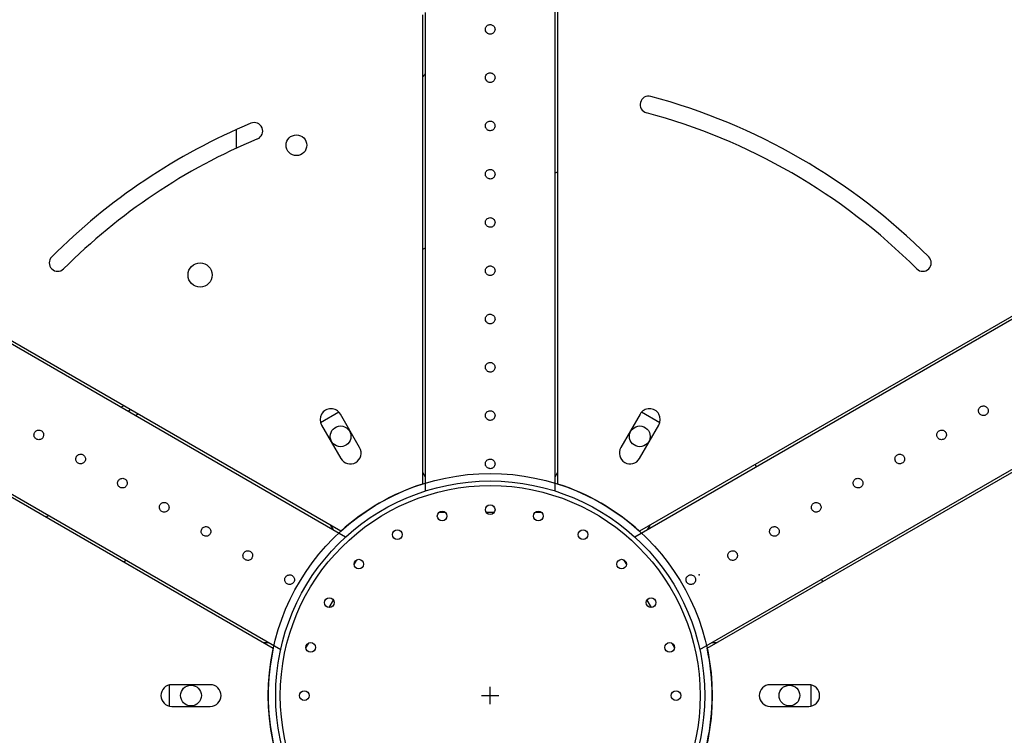
# Model space of a CAD drawing. Units: millimetres. Extents: x 1151 to 5624, y 442 to 3592.
# Drawn here: x 4125 to 4330, y 2220 to 2368 of the extents above; entities that cross this region are included whole.
import ezdxf

# ---------------------------------------------------------------- set-up
doc = ezdxf.new("R2010")
doc.units = ezdxf.units.MM
doc.layers.add('WY', color=1, linetype='Continuous')
doc.styles.get("Standard").update_dxf_attribs({"font": 'arial.ttf'})
doc.dimstyles.new('1-1', dxfattribs={"dimtxt": 15, "dimasz": 18, "dimexe": 10, "dimexo": 10, "dimgap": 5, "dimtad": 1, "dimdec": 1, "dimdsep": 46, "dimtxsty": 'Standard', "dimcen": 0.9, "dimadec": 0, "dimazin": 0, "dimtfac": 1, "dimtdec": 1, "dimtofl": 0, "dimtmove": 0, "dimatfit": 3, "dimfxl": 0, "dimtolj": 1, "dimtzin": 0, "dimarcsym": 0})

# ---------------------------------------------------------------- blocks, each defined once
blk = doc.blocks.new('*D10')
at = {"layer": 'DEFPOINTS', "color": 0, "transparency": 16777216}
for p in [(3932.48, 2292.42), (4513.48, 2164.14)]:
    blk.add_point(p, dxfattribs=at)
at = {"layer": 'WY', "color": 0, "lineweight": -2, "transparency": 16777216}
for p, q in [((3801, 2321.45), (3897.32, 2300.19)), ((4222.98, 2226.48), (4222.98, 2230.08)), ((4221.18, 2228.28), (4224.78, 2228.28))]:
    blk.add_line(p, q, dxfattribs=at)
at = {"layer": 'WY', "color": 0, "transparency": 16777216}
blk.add_solid([(3898.62, 2306.04), (3896.03, 2294.33), (3932.48, 2292.42)], dxfattribs=at)
at = {"layer": 'WY', "color": 0, "transparency": 16777216, "insert": (3836.99, 2339.17), "char_height": 30, "attachment_point": 5, "rotation": 347.5489}
blk.add_mtext('\\A1;D1 ', dxfattribs=at)
blk = doc.blocks.new('*D7')
at = {"layer": 'DEFPOINTS', "color": 0, "transparency": 16777216}
for p in [(4222.98, 2477.78), (4643.36, 2477.78), (4222.98, 1978.78)]:
    blk.add_point(p, dxfattribs=at)
at = {"layer": 'WY', "color": 0, "lineweight": -2, "transparency": 16777216}
for p, q in [((4242.98, 2477.78), (4663.36, 2477.78)), ((4643.36, 2014.78), (4643.36, 2441.78)), ((4242.98, 1978.78), (4663.36, 1978.78))]:
    blk.add_line(p, q, dxfattribs=at)
at = {"layer": 'WY', "color": 0, "transparency": 16777216}
for points in [[(4637.36, 2441.78), (4649.36, 2441.78), (4643.36, 2477.78)], [(4637.36, 2014.78), (4649.36, 2014.78), (4643.36, 1978.78)]]:
    blk.add_solid(points, dxfattribs=at)
at = {"layer": 'WY', "color": 0, "transparency": 16777216, "insert": (4618.29, 2228.28), "char_height": 30, "attachment_point": 5, "rotation": 90}
blk.add_mtext('\\A1;L1 ', dxfattribs=at)
blk = doc.blocks.new('*D8')
at = {"layer": 'DEFPOINTS', "color": 0, "transparency": 16777216}
for p in [(4244.98, 2536.78), (4244.98, 1919.78), (4710.56, 1919.78)]:
    blk.add_point(p, dxfattribs=at)
at = {"layer": 'WY', "color": 0, "lineweight": -2, "transparency": 16777216}
for p, q in [((4264.98, 2536.78), (4730.56, 2536.78)), ((4710.56, 2500.78), (4710.56, 1955.78)), ((4264.98, 1919.78), (4730.56, 1919.78))]:
    blk.add_line(p, q, dxfattribs=at)
at = {"layer": 'WY', "color": 0, "transparency": 16777216}
for points in [[(4704.56, 2500.78), (4716.56, 2500.78), (4710.56, 2536.78)], [(4704.56, 1955.78), (4716.56, 1955.78), (4710.56, 1919.78)]]:
    blk.add_solid(points, dxfattribs=at)
at = {"layer": 'WY', "color": 0, "transparency": 16777216, "insert": (4685.56, 2228.28), "char_height": 30, "attachment_point": 5, "rotation": 90}
blk.add_mtext('\\A1;D ', dxfattribs=at)

msp = doc.modelspace()

# ---------------------------------------------------------------- linework, layer by layer
at = {"color": 7, "linetype": 'Continuous', "lineweight": 25}
for p, q in [((4236.43, 2270.65), (4236.43, 2472.28)), ((4236.98, 2272.1), (4236.98, 2393.44)), ((4208.98, 2369.28), (4208.98, 2272.1)), ((4209.53, 2369.78), (4209.53, 2270.65)), ((4193.02, 2261.11), (4018.4, 2361.93)), ((4427.57, 2361.93), (4252.95, 2261.11)), ((4170.33, 2345.5), (4170.33, 2341.78)), ((4170.33, 2341.78), (4170.33, 2341.65)), ((4004.95, 2338.63), (4179.57, 2237.82)), ((4266.4, 2237.82), (4441.02, 2338.63)), ((4236.98, 2336.75), (4236.43, 2336.5)), ((4192.03, 2262.31), (4086.95, 2322.98)), ((4359.01, 2322.98), (4253.93, 2262.31)), ((4209.53, 2320.97), (4208.98, 2320.66)), ((4072.95, 2298.74), (4178.03, 2238.07)), ((4267.93, 2238.07), (4373.01, 2298.74)), ((4146.43, 2288.01), (4146.98, 2288.33)), ((4191.63, 2286.97), (4187.83, 2284.77)), ((4195.93, 2279.64), (4191.93, 2286.56)), ((4254.03, 2286.56), (4250.03, 2279.64)), ((4258.13, 2284.77), (4254.33, 2286.97)), ((4188.03, 2284.31), (4192.03, 2277.39)), ((4253.93, 2277.39), (4257.93, 2284.31)), ((4278.17, 2275.68), (4277.9, 2276.15)), ((4208.98, 2274.53), (4209.53, 2273.58)), ((4236.43, 2273.58), (4236.98, 2274.53)), ((4131.53, 2265.55), (4130.98, 2265.23)), ((4212.43, 2266.28), (4213.6, 2266.28)), ((4222.11, 2266.28), (4223.85, 2266.28)), ((4232.36, 2266.28), (4233.53, 2266.28)), ((4190.48, 2262.58), (4189.93, 2263.53)), ((4256.03, 2263.53), (4255.48, 2262.58)), ((4194.76, 2255.4), (4195.35, 2256.42)), ((4250.62, 2256.42), (4251.2, 2255.4)), ((4146.98, 2255.99), (4147.53, 2256.31)), ((4291.9, 2251.91), (4291.62, 2252.38)), ((4189.64, 2246.53), (4190.5, 2248.03)), ((4255.46, 2248.03), (4256.32, 2246.53)), ((4175.93, 2239.28), (4177.03, 2239.28)), ((4184.8, 2238.15), (4185.38, 2239.16)), ((4260.58, 2239.16), (4261.16, 2238.15)), ((4268.93, 2239.28), (4270.03, 2239.28)), ((4156.48, 2230.47), (4156.48, 2226.09)), ((4164.98, 2230.53), (4156.98, 2230.53)), ((4288.98, 2230.53), (4280.98, 2230.53)), ((4289.48, 2226.09), (4289.48, 2230.47)), ((4156.98, 2226.03), (4164.98, 2226.03)), ((4280.98, 2226.03), (4288.98, 2226.03))]:
    msp.add_line(p, q, dxfattribs=at)
at = {"color": 8, "linetype": 'Continuous', "lineweight": 25}
msp.add_line((4149.43, 2286.28), (4149.98, 2286.59), dxfattribs=at)
at = {"color": 7, "linetype": 'Continuous', "lineweight": 25, "flags": 128}
for points in [[(4208.98, 2356.37), (4209.48, 2357), (4209.53, 2357.07)], [(4148.48, 2287.46), (4148.26, 2287.33), (4147.93, 2287.14)]]:
    msp.add_lwpolyline(points, dxfattribs=at)
at = {"color": 7, "linetype": 'Continuous'}
for radius in [297.5, 46]:
    msp.add_circle((4222.98, 2228.28), radius, dxfattribs=at)
at = {"color": 7, "linetype": 'Continuous', "lineweight": 25}
for centre, radius in [((4222.98, 2228.28), 297.5), ((4182.83, 2342.28), 2.15), ((4162.87, 2315.4), 2.5), ((4191.98, 2281.97), 2.15), ((4253.98, 2281.97), 2.15), ((4222.98, 2228.28), 44.45), ((4222.98, 2228.28), 43.5), ((4222.98, 2266.78), 1), ((4213.02, 2265.47), 1), ((4232.95, 2265.47), 1), ((4203.73, 2261.62), 1), ((4242.23, 2261.62), 1), ((4195.76, 2255.5), 1), ((4250.2, 2255.5), 1), ((4189.64, 2247.53), 1), ((4256.32, 2247.53), 1), ((4185.79, 2238.25), 1), ((4260.17, 2238.25), 1), ((4160.98, 2228.28), 2.15), ((4284.98, 2228.28), 2.15), ((4184.48, 2228.28), 1), ((4261.48, 2228.28), 1)]:
    msp.add_circle(centre, radius, dxfattribs=at)
for centre, radius, start, end in [((4255.79, 2350.71), 1.75, 75, 255), ((4222.98, 2228.28), 128.5, 45, 75), ((4222.98, 2228.28), 125, 45, 75), ((4222.98, 2228.28), 128.5, 112.6904, 135), ((4174.09, 2345.22), 1.75, 292.6904, 112.6904), ((4222.98, 2228.28), 125, 112.6904, 135), ((4133.36, 2317.91), 1.75, 135, 315), ((4312.61, 2317.91), 1.75, 225, 45), ((4189.98, 2285.44), 2.25, 30, 210), ((4255.98, 2285.44), 2.25, 330, 150), ((4193.98, 2278.51), 2.25, 210, 30), ((4251.98, 2278.51), 2.25, 150, 330), ((4222.98, 2228.28), 46, 107.7189, 132.2811), ((4222.98, 2228.28), 46, 47.7189, 72.2811), ((4222.98, 2228.28), 46, 167.7189, 192.2811), ((4222.98, 2228.28), 46, 347.7189, 12.2811), ((4156.98, 2228.28), 2.25, 90, 270), ((4164.98, 2228.28), 2.25, 270, 90), ((4280.98, 2228.28), 2.25, 90, 270), ((4288.98, 2228.28), 2.25, 270, 90)]:
    msp.add_arc(centre, radius, start, end, dxfattribs=at)
for points, knots in [([(3954.42, 2370.72), (3957.53, 2376.35), (3963.76, 2387.6), (3974.43, 2403.7), (3986.03, 2419.12), (3998.61, 2433.77), (4012.08, 2447.59), (4026.41, 2460.54), (4041.1, 2472.21), (4056.04, 2482.66), (4071.11, 2491.95), (4086.69, 2500.34), (4102.74, 2507.82), (4119.19, 2514.34), (4136.5, 2520.07), (4154.65, 2524.88), (4173.6, 2528.63), (4192.74, 2531.17), (4212.01, 2532.49), (4231.32, 2532.58), (4250.61, 2531.45), (4269.25, 2529.17), (4287.18, 2525.85), (4304.38, 2521.63), (4321.3, 2516.41), (4337.89, 2510.22), (4354.09, 2503.07), (4370.33, 2494.75), (4386.49, 2485.18), (4402.46, 2474.3), (4417.71, 2462.43), (4432.18, 2449.62), (4445.8, 2435.92), (4458.53, 2421.37), (4469.98, 2406.48), (4480.21, 2391.36), (4489.27, 2376.14), (4497.42, 2360.41), (4504.65, 2344.24), (4510.93, 2327.67), (4516.39, 2310.25), (4520.91, 2292.01), (4524.37, 2272.99), (4526.61, 2253.78), (4527.63, 2234.48), (4527.42, 2215.15), (4525.98, 2195.86), (4523.4, 2177.24), (4519.8, 2159.34), (4515.3, 2142.2), (4509.81, 2125.34), (4503.35, 2108.84), (4495.95, 2092.73), (4487.36, 2076.61), (4477.53, 2060.59), (4466.39, 2044.77), (4454.27, 2029.7), (4441.22, 2015.42), (4427.29, 2002), (4412.54, 1989.49), (4397.45, 1978.26), (4382.16, 1968.26), (4366.78, 1959.44), (4350.91, 1951.52), (4334.61, 1944.54), (4317.93, 1938.52), (4300.41, 1933.33), (4282.08, 1929.09), (4262.99, 1925.93), (4243.73, 1923.99), (4224.39, 1923.27), (4205.05, 1923.79), (4185.77, 1925.52), (4167.18, 1928.4), (4149.32, 1932.28), (4132.23, 1937.06), (4115.45, 1942.82), (4099.03, 1949.54), (4083.03, 1957.21), (4067.03, 1966.05), (4051.14, 1976.15), (4035.49, 1987.54), (4020.59, 1999.91), (4006.5, 2013.19), (3993.29, 2027.35), (3981, 2042.31), (3970, 2057.59), (3960.23, 2073.05), (3951.64, 2088.58), (3943.97, 2104.59), (3937.24, 2121.02), (3931.48, 2137.81), (3926.55, 2155.42), (3922.6, 2173.84), (3919.74, 2192.99), (3918.1, 2212.29), (3917.69, 2231.66), (3918.5, 2251.02), (3920.55, 2270.28), (3923.72, 2288.85), (3927.88, 2306.66), (3932.93, 2323.69), (3938.96, 2340.4), (3945.96, 2356.72), (3953.83, 2372.64), (3959.85, 2382.84), (3962.86, 2387.94)], [0, 0, 0, 0, 0.00998, 0.019961, 0.029942, 0.039923, 0.049905, 0.059887, 0.06987, 0.079021, 0.088173, 0.097325, 0.106477, 0.115629, 0.124782, 0.134768, 0.144753, 0.154739, 0.164725, 0.174712, 0.184699, 0.194687, 0.203843, 0.212999, 0.222155, 0.231312, 0.240469, 0.249627, 0.259617, 0.269608, 0.279599, 0.28959, 0.299582, 0.309574, 0.319566, 0.328727, 0.337887, 0.347048, 0.35621, 0.365372, 0.374534, 0.384529, 0.394524, 0.40452, 0.414517, 0.424513, 0.43451, 0.444508, 0.453673, 0.462838, 0.472004, 0.48117, 0.490336, 0.499503, 0.509503, 0.519503, 0.529504, 0.539505, 0.549507, 0.559509, 0.569512, 0.578681, 0.587851, 0.597021, 0.606192, 0.615363, 0.624534, 0.634539, 0.644544, 0.65455, 0.664556, 0.674563, 0.68457, 0.694577, 0.703752, 0.712926, 0.722101, 0.731276, 0.740451, 0.749627, 0.759637, 0.769647, 0.779658, 0.789669, 0.799681, 0.809693, 0.819706, 0.828884, 0.838063, 0.847242, 0.856422, 0.865602, 0.874782, 0.884797, 0.894813, 0.904829, 0.914845, 0.924861, 0.934878, 0.944896, 0.954079, 0.963263, 0.972446, 0.981631, 0.990815, 1, 1, 1, 1]), ([(4222.98, 2365.28), (4223.09, 2365.29), (4223.32, 2365.31), (4223.62, 2365.49), (4223.84, 2365.74), (4223.97, 2366.06), (4223.99, 2366.4), (4223.9, 2366.73), (4223.7, 2367), (4223.42, 2367.2), (4223.09, 2367.29), (4222.75, 2367.27), (4222.43, 2367.14), (4222.18, 2366.91), (4222.02, 2366.61), (4221.96, 2366.27), (4222.02, 2365.94), (4222.19, 2365.64), (4222.44, 2365.42), (4222.72, 2365.3), (4222.91, 2365.29), (4222.98, 2365.28)], [0, 0, 0, 0, 0.053588, 0.107171, 0.16085, 0.214587, 0.268225, 0.321756, 0.375343, 0.429058, 0.482776, 0.536366, 0.589898, 0.643529, 0.697266, 0.750947, 0.8045, 0.858051, 0.91173, 0.965469, 1, 1, 1, 1]), ([(4222.98, 2355.28), (4223.09, 2355.29), (4223.32, 2355.31), (4223.62, 2355.49), (4223.84, 2355.74), (4223.97, 2356.06), (4223.99, 2356.4), (4223.9, 2356.73), (4223.7, 2357), (4223.42, 2357.2), (4223.09, 2357.29), (4222.75, 2357.27), (4222.43, 2357.14), (4222.18, 2356.91), (4222.02, 2356.61), (4221.96, 2356.27), (4222.02, 2355.94), (4222.19, 2355.64), (4222.44, 2355.42), (4222.72, 2355.3), (4222.91, 2355.29), (4222.98, 2355.28)], [0, 0, 0, 0, 0.053588, 0.107172, 0.160849, 0.214588, 0.268224, 0.321755, 0.375342, 0.429057, 0.482776, 0.536366, 0.589897, 0.64353, 0.697267, 0.750948, 0.804501, 0.85805, 0.911731, 0.965468, 1, 1, 1, 1]), ([(4222.98, 2345.28), (4223.09, 2345.29), (4223.32, 2345.31), (4223.62, 2345.49), (4223.84, 2345.74), (4223.97, 2346.06), (4223.99, 2346.4), (4223.9, 2346.73), (4223.7, 2347), (4223.42, 2347.2), (4223.09, 2347.29), (4222.75, 2347.27), (4222.43, 2347.14), (4222.18, 2346.91), (4222.02, 2346.61), (4221.96, 2346.27), (4222.02, 2345.94), (4222.19, 2345.64), (4222.44, 2345.42), (4222.72, 2345.3), (4222.91, 2345.29), (4222.98, 2345.28)], [0, 0, 0, 0, 0.0535879, 0.1071718, 0.1608485, 0.2145877, 0.2682259, 0.321757, 0.3753413, 0.4290583, 0.4827759, 0.5363658, 0.5898976, 0.6435291, 0.6972663, 0.7509494, 0.8045001, 0.8580511, 0.9117302, 0.9654683, 1, 1, 1, 1]), ([(4222.98, 2335.28), (4223.09, 2335.29), (4223.32, 2335.31), (4223.62, 2335.49), (4223.84, 2335.74), (4223.97, 2336.06), (4223.99, 2336.4), (4223.9, 2336.73), (4223.7, 2337), (4223.42, 2337.2), (4223.09, 2337.29), (4222.75, 2337.27), (4222.43, 2337.14), (4222.18, 2336.91), (4222.02, 2336.61), (4221.96, 2336.27), (4222.02, 2335.94), (4222.19, 2335.64), (4222.44, 2335.42), (4222.72, 2335.3), (4222.91, 2335.29), (4222.98, 2335.28)], [0, 0, 0, 0, 0.053588, 0.107171, 0.16085, 0.214587, 0.268225, 0.321756, 0.375343, 0.429058, 0.482776, 0.536367, 0.589898, 0.64353, 0.697267, 0.750948, 0.804501, 0.858052, 0.911731, 0.965468, 1, 1, 1, 1]), ([(4222.98, 2325.28), (4223.09, 2325.29), (4223.32, 2325.31), (4223.62, 2325.49), (4223.84, 2325.74), (4223.97, 2326.06), (4223.99, 2326.4), (4223.9, 2326.73), (4223.7, 2327), (4223.42, 2327.2), (4223.09, 2327.29), (4222.75, 2327.27), (4222.43, 2327.14), (4222.18, 2326.91), (4222.02, 2326.61), (4221.96, 2326.27), (4222.02, 2325.94), (4222.19, 2325.64), (4222.44, 2325.42), (4222.72, 2325.3), (4222.91, 2325.29), (4222.98, 2325.28)], [0, 0, 0, 0, 0.053588, 0.107172, 0.160849, 0.214588, 0.268224, 0.321755, 0.375342, 0.429058, 0.482776, 0.536366, 0.589897, 0.643531, 0.697268, 0.750949, 0.8045, 0.858051, 0.91173, 0.965468, 1, 1, 1, 1]), ([(4222.98, 2315.28), (4223.09, 2315.29), (4223.32, 2315.31), (4223.62, 2315.49), (4223.84, 2315.74), (4223.97, 2316.06), (4223.99, 2316.4), (4223.9, 2316.73), (4223.7, 2317), (4223.42, 2317.2), (4223.09, 2317.29), (4222.75, 2317.27), (4222.43, 2317.14), (4222.18, 2316.91), (4222.02, 2316.61), (4221.96, 2316.27), (4222.02, 2315.94), (4222.19, 2315.64), (4222.44, 2315.42), (4222.72, 2315.3), (4222.91, 2315.29), (4222.98, 2315.28)], [0, 0, 0, 0, 0.053588, 0.107172, 0.160849, 0.214587, 0.268225, 0.321757, 0.375342, 0.429058, 0.482776, 0.536366, 0.589898, 0.643529, 0.697266, 0.750948, 0.8045, 0.858051, 0.911731, 0.965468, 1, 1, 1, 1]), ([(4222.98, 2305.28), (4223.09, 2305.29), (4223.32, 2305.31), (4223.62, 2305.49), (4223.84, 2305.74), (4223.97, 2306.06), (4223.99, 2306.4), (4223.9, 2306.73), (4223.7, 2307), (4223.42, 2307.2), (4223.09, 2307.29), (4222.75, 2307.27), (4222.43, 2307.14), (4222.18, 2306.91), (4222.02, 2306.61), (4221.96, 2306.27), (4222.02, 2305.94), (4222.19, 2305.64), (4222.44, 2305.42), (4222.72, 2305.3), (4222.91, 2305.29), (4222.98, 2305.28)], [0, 0, 0, 0, 0.053588, 0.107172, 0.16085, 0.214588, 0.268225, 0.321756, 0.375342, 0.429058, 0.482776, 0.536366, 0.589897, 0.64353, 0.697267, 0.750948, 0.8045, 0.858051, 0.91173, 0.965468, 1, 1, 1, 1]), ([(4222.98, 2295.28), (4223.09, 2295.29), (4223.32, 2295.31), (4223.62, 2295.49), (4223.84, 2295.74), (4223.97, 2296.06), (4223.99, 2296.4), (4223.9, 2296.73), (4223.7, 2297), (4223.42, 2297.2), (4223.09, 2297.29), (4222.75, 2297.27), (4222.43, 2297.14), (4222.18, 2296.91), (4222.02, 2296.61), (4221.96, 2296.27), (4222.02, 2295.94), (4222.19, 2295.64), (4222.44, 2295.42), (4222.72, 2295.3), (4222.91, 2295.29), (4222.98, 2295.28)], [0, 0, 0, 0, 0.053588, 0.107172, 0.160849, 0.214587, 0.268225, 0.321756, 0.375342, 0.429058, 0.482776, 0.536366, 0.589897, 0.64353, 0.697267, 0.750949, 0.804501, 0.858051, 0.911731, 0.965468, 1, 1, 1, 1]), ([(4222.98, 2285.28), (4223.09, 2285.29), (4223.32, 2285.31), (4223.62, 2285.49), (4223.84, 2285.74), (4223.97, 2286.06), (4223.99, 2286.4), (4223.9, 2286.73), (4223.7, 2287), (4223.42, 2287.2), (4223.09, 2287.29), (4222.75, 2287.27), (4222.43, 2287.14), (4222.18, 2286.91), (4222.02, 2286.61), (4221.96, 2286.27), (4222.02, 2285.94), (4222.19, 2285.64), (4222.44, 2285.42), (4222.72, 2285.3), (4222.91, 2285.29), (4222.98, 2285.28)], [0, 0, 0, 0, 0.0535877, 0.1071717, 0.1608493, 0.2145874, 0.2682245, 0.3217567, 0.3753421, 0.4290577, 0.4827759, 0.536366, 0.5898978, 0.6435294, 0.6972666, 0.7509485, 0.8045004, 0.8580515, 0.9117306, 0.9654683, 1, 1, 1, 1]), ([(4324.31, 2286.78), (4324.37, 2286.69), (4324.5, 2286.51), (4324.8, 2286.33), (4325.13, 2286.26), (4325.47, 2286.31), (4325.78, 2286.46), (4326.02, 2286.71), (4326.16, 2287.02), (4326.19, 2287.36), (4326.1, 2287.69), (4325.92, 2287.98), (4325.64, 2288.18), (4325.32, 2288.29), (4324.98, 2288.28), (4324.66, 2288.16), (4324.4, 2287.94), (4324.22, 2287.65), (4324.15, 2287.31), (4324.19, 2287.01), (4324.27, 2286.85), (4324.31, 2286.78)], [0, 0, 0, 0, 0.0535871, 0.1071712, 0.1608487, 0.2145867, 0.2682239, 0.3217552, 0.375341, 0.4290564, 0.4827754, 0.5363655, 0.5898965, 0.6435294, 0.697266, 0.7509489, 0.8044999, 0.858051, 0.9117301, 0.965468, 1, 1, 1, 1]), ([(4130.32, 2281.78), (4130.36, 2281.88), (4130.46, 2282.09), (4130.46, 2282.43), (4130.35, 2282.76), (4130.14, 2283.03), (4129.86, 2283.22), (4129.52, 2283.3), (4129.18, 2283.26), (4128.87, 2283.12), (4128.63, 2282.88), (4128.47, 2282.58), (4128.43, 2282.24), (4128.5, 2281.9), (4128.68, 2281.61), (4128.95, 2281.39), (4129.27, 2281.28), (4129.61, 2281.27), (4129.93, 2281.38), (4130.17, 2281.57), (4130.28, 2281.72), (4130.32, 2281.78)], [0, 0, 0, 0, 0.053587, 0.107172, 0.160849, 0.214586, 0.268224, 0.321756, 0.375341, 0.429057, 0.482775, 0.536366, 0.589897, 0.64353, 0.697266, 0.750948, 0.8045, 0.858051, 0.911731, 0.965468, 1, 1, 1, 1]), ([(4315.65, 2281.78), (4315.71, 2281.69), (4315.84, 2281.51), (4316.14, 2281.33), (4316.47, 2281.26), (4316.81, 2281.31), (4317.12, 2281.46), (4317.35, 2281.71), (4317.5, 2282.02), (4317.53, 2282.36), (4317.44, 2282.69), (4317.26, 2282.98), (4316.98, 2283.18), (4316.66, 2283.29), (4316.32, 2283.28), (4316, 2283.16), (4315.73, 2282.94), (4315.56, 2282.65), (4315.49, 2282.31), (4315.53, 2282.01), (4315.61, 2281.85), (4315.65, 2281.78)], [0, 0, 0, 0, 0.053588, 0.107172, 0.160849, 0.214587, 0.268225, 0.321756, 0.375342, 0.429058, 0.482777, 0.536367, 0.589898, 0.643531, 0.697267, 0.750948, 0.804501, 0.858052, 0.911731, 0.965469, 1, 1, 1, 1]), ([(4138.98, 2276.78), (4139.02, 2276.88), (4139.12, 2277.09), (4139.12, 2277.43), (4139.01, 2277.76), (4138.8, 2278.03), (4138.52, 2278.22), (4138.18, 2278.3), (4137.84, 2278.26), (4137.53, 2278.12), (4137.29, 2277.88), (4137.14, 2277.58), (4137.09, 2277.24), (4137.16, 2276.9), (4137.34, 2276.61), (4137.61, 2276.39), (4137.93, 2276.28), (4138.27, 2276.27), (4138.59, 2276.38), (4138.83, 2276.57), (4138.94, 2276.72), (4138.98, 2276.78)], [0, 0, 0, 0, 0.053588, 0.107173, 0.160849, 0.214588, 0.268225, 0.321756, 0.375342, 0.429057, 0.482776, 0.536366, 0.589897, 0.643529, 0.697267, 0.750948, 0.8045, 0.858051, 0.91173, 0.965468, 1, 1, 1, 1]), ([(4222.98, 2275.28), (4223.09, 2275.29), (4223.32, 2275.31), (4223.62, 2275.49), (4223.84, 2275.74), (4223.97, 2276.06), (4223.99, 2276.4), (4223.9, 2276.73), (4223.7, 2277), (4223.42, 2277.2), (4223.09, 2277.29), (4222.75, 2277.27), (4222.43, 2277.14), (4222.18, 2276.91), (4222.02, 2276.61), (4221.96, 2276.27), (4222.02, 2275.94), (4222.19, 2275.64), (4222.44, 2275.42), (4222.72, 2275.3), (4222.91, 2275.29), (4222.98, 2275.28)], [0, 0, 0, 0, 0.053588, 0.1071719, 0.1608496, 0.2145877, 0.2682248, 0.3217571, 0.3753425, 0.4290581, 0.4827761, 0.5363661, 0.5898975, 0.6435299, 0.6972671, 0.750948, 0.8044999, 0.858051, 0.9117301, 0.9654683, 1, 1, 1, 1]), ([(4306.99, 2276.78), (4307.05, 2276.69), (4307.18, 2276.51), (4307.48, 2276.33), (4307.81, 2276.26), (4308.15, 2276.31), (4308.46, 2276.46), (4308.69, 2276.71), (4308.84, 2277.02), (4308.87, 2277.36), (4308.78, 2277.69), (4308.6, 2277.98), (4308.32, 2278.18), (4308, 2278.29), (4307.66, 2278.28), (4307.34, 2278.16), (4307.07, 2277.94), (4306.9, 2277.65), (4306.83, 2277.31), (4306.87, 2277.01), (4306.95, 2276.85), (4306.99, 2276.78)], [0, 0, 0, 0, 0.053588, 0.107172, 0.160849, 0.214587, 0.268224, 0.321756, 0.375342, 0.429057, 0.482776, 0.536366, 0.589897, 0.643529, 0.697267, 0.750949, 0.8045, 0.858051, 0.911731, 0.965468, 1, 1, 1, 1]), ([(4147.64, 2271.78), (4147.68, 2271.88), (4147.78, 2272.09), (4147.78, 2272.43), (4147.67, 2272.76), (4147.46, 2273.03), (4147.18, 2273.22), (4146.84, 2273.3), (4146.5, 2273.26), (4146.19, 2273.12), (4145.95, 2272.88), (4145.8, 2272.58), (4145.75, 2272.24), (4145.82, 2271.9), (4146, 2271.61), (4146.27, 2271.39), (4146.59, 2271.28), (4146.93, 2271.27), (4147.25, 2271.38), (4147.49, 2271.57), (4147.6, 2271.72), (4147.64, 2271.78)], [0, 0, 0, 0, 0.053588, 0.107172, 0.160849, 0.214588, 0.268225, 0.321756, 0.375342, 0.429058, 0.482776, 0.536367, 0.589898, 0.64353, 0.697267, 0.750949, 0.804501, 0.858051, 0.911731, 0.965469, 1, 1, 1, 1]), ([(4298.33, 2271.78), (4298.39, 2271.69), (4298.52, 2271.51), (4298.82, 2271.33), (4299.15, 2271.26), (4299.49, 2271.31), (4299.8, 2271.46), (4300.03, 2271.71), (4300.18, 2272.02), (4300.21, 2272.36), (4300.12, 2272.69), (4299.94, 2272.98), (4299.66, 2273.18), (4299.34, 2273.29), (4299, 2273.28), (4298.68, 2273.16), (4298.41, 2272.94), (4298.24, 2272.65), (4298.17, 2272.31), (4298.21, 2272.01), (4298.29, 2271.85), (4298.33, 2271.78)], [0, 0, 0, 0, 0.053587, 0.1071711, 0.1608484, 0.2145864, 0.2682246, 0.3217557, 0.3753415, 0.4290579, 0.4827753, 0.536366, 0.589897, 0.6435297, 0.6972663, 0.750948, 0.8044998, 0.8580508, 0.91173, 0.9654681, 1, 1, 1, 1]), ([(4156.3, 2266.78), (4156.34, 2266.88), (4156.44, 2267.09), (4156.44, 2267.43), (4156.33, 2267.76), (4156.12, 2268.03), (4155.84, 2268.22), (4155.5, 2268.3), (4155.16, 2268.26), (4154.85, 2268.12), (4154.61, 2267.88), (4154.46, 2267.58), (4154.41, 2267.24), (4154.48, 2266.9), (4154.66, 2266.61), (4154.93, 2266.39), (4155.25, 2266.28), (4155.59, 2266.27), (4155.91, 2266.38), (4156.15, 2266.57), (4156.26, 2266.72), (4156.3, 2266.78)], [0, 0, 0, 0, 0.053587, 0.107171, 0.160848, 0.214588, 0.268224, 0.321756, 0.375342, 0.429058, 0.482775, 0.536366, 0.589897, 0.64353, 0.697266, 0.750948, 0.8045, 0.858051, 0.91173, 0.965468, 1, 1, 1, 1]), ([(4289.66, 2266.78), (4289.73, 2266.69), (4289.86, 2266.51), (4290.16, 2266.33), (4290.49, 2266.26), (4290.83, 2266.31), (4291.14, 2266.46), (4291.37, 2266.71), (4291.52, 2267.02), (4291.55, 2267.36), (4291.46, 2267.69), (4291.27, 2267.98), (4291, 2268.18), (4290.68, 2268.29), (4290.34, 2268.28), (4290.02, 2268.16), (4289.75, 2267.94), (4289.58, 2267.65), (4289.51, 2267.31), (4289.55, 2267.01), (4289.63, 2266.85), (4289.66, 2266.78)], [0, 0, 0, 0, 0.053588, 0.107172, 0.160849, 0.214587, 0.268225, 0.321756, 0.375343, 0.429058, 0.482777, 0.536366, 0.589897, 0.64353, 0.697267, 0.750948, 0.804501, 0.858051, 0.911731, 0.965469, 1, 1, 1, 1]), ([(4164.96, 2261.78), (4165, 2261.88), (4165.1, 2262.09), (4165.1, 2262.43), (4164.99, 2262.76), (4164.78, 2263.03), (4164.5, 2263.22), (4164.16, 2263.3), (4163.82, 2263.26), (4163.51, 2263.12), (4163.27, 2262.88), (4163.12, 2262.58), (4163.07, 2262.24), (4163.14, 2261.9), (4163.32, 2261.61), (4163.59, 2261.39), (4163.91, 2261.28), (4164.25, 2261.27), (4164.57, 2261.38), (4164.81, 2261.57), (4164.92, 2261.72), (4164.96, 2261.78)], [0, 0, 0, 0, 0.053588, 0.107172, 0.160849, 0.214587, 0.268224, 0.321756, 0.375342, 0.429058, 0.482776, 0.536366, 0.589897, 0.643529, 0.697267, 0.750948, 0.8045, 0.858051, 0.911731, 0.965468, 1, 1, 1, 1]), ([(4281, 2261.78), (4281.07, 2261.69), (4281.2, 2261.51), (4281.5, 2261.33), (4281.83, 2261.26), (4282.17, 2261.31), (4282.48, 2261.46), (4282.71, 2261.71), (4282.86, 2262.02), (4282.89, 2262.36), (4282.8, 2262.69), (4282.61, 2262.98), (4282.34, 2263.18), (4282.02, 2263.29), (4281.68, 2263.28), (4281.36, 2263.16), (4281.09, 2262.94), (4280.92, 2262.65), (4280.85, 2262.31), (4280.89, 2262.01), (4280.97, 2261.85), (4281, 2261.78)], [0, 0, 0, 0, 0.053588, 0.107172, 0.160849, 0.214587, 0.268225, 0.321756, 0.375342, 0.429057, 0.482776, 0.536366, 0.589897, 0.643529, 0.697267, 0.750948, 0.8045, 0.858051, 0.91173, 0.965468, 1, 1, 1, 1]), ([(4173.62, 2256.78), (4173.66, 2256.88), (4173.76, 2257.09), (4173.76, 2257.43), (4173.65, 2257.76), (4173.44, 2258.03), (4173.16, 2258.22), (4172.82, 2258.3), (4172.49, 2258.26), (4172.17, 2258.12), (4171.93, 2257.88), (4171.78, 2257.58), (4171.73, 2257.24), (4171.8, 2256.9), (4171.98, 2256.61), (4172.25, 2256.39), (4172.57, 2256.28), (4172.91, 2256.27), (4173.23, 2256.38), (4173.47, 2256.57), (4173.58, 2256.72), (4173.62, 2256.78)], [0, 0, 0, 0, 0.053587, 0.107171, 0.160848, 0.214586, 0.268224, 0.321755, 0.375341, 0.429057, 0.482775, 0.536366, 0.589896, 0.643529, 0.697265, 0.750947, 0.8045, 0.85805, 0.91173, 0.965468, 1, 1, 1, 1]), ([(4272.34, 2256.78), (4272.41, 2256.69), (4272.54, 2256.51), (4272.84, 2256.33), (4273.17, 2256.26), (4273.51, 2256.31), (4273.82, 2256.46), (4274.05, 2256.71), (4274.2, 2257.02), (4274.23, 2257.36), (4274.14, 2257.69), (4273.95, 2257.98), (4273.68, 2258.18), (4273.36, 2258.29), (4273.02, 2258.28), (4272.7, 2258.16), (4272.43, 2257.94), (4272.26, 2257.65), (4272.19, 2257.31), (4272.23, 2257.01), (4272.31, 2256.85), (4272.34, 2256.78)], [0, 0, 0, 0, 0.053588, 0.107171, 0.160848, 0.214588, 0.268225, 0.321756, 0.375342, 0.429058, 0.482776, 0.536366, 0.589897, 0.64353, 0.697267, 0.750948, 0.8045, 0.858051, 0.911731, 0.965469, 1, 1, 1, 1]), ([(4182.28, 2251.78), (4182.32, 2251.88), (4182.42, 2252.09), (4182.42, 2252.43), (4182.31, 2252.76), (4182.1, 2253.03), (4181.82, 2253.22), (4181.49, 2253.3), (4181.15, 2253.26), (4180.83, 2253.12), (4180.59, 2252.88), (4180.44, 2252.58), (4180.39, 2252.24), (4180.46, 2251.9), (4180.64, 2251.61), (4180.91, 2251.39), (4181.23, 2251.28), (4181.57, 2251.27), (4181.89, 2251.38), (4182.14, 2251.57), (4182.24, 2251.72), (4182.28, 2251.78)], [0, 0, 0, 0, 0.053588, 0.107172, 0.160849, 0.214587, 0.268224, 0.321756, 0.375342, 0.429057, 0.482776, 0.536366, 0.589897, 0.643529, 0.697266, 0.750948, 0.8045, 0.858051, 0.91173, 0.965468, 1, 1, 1, 1]), ([(4263.68, 2251.78), (4263.75, 2251.69), (4263.88, 2251.51), (4264.18, 2251.33), (4264.51, 2251.26), (4264.85, 2251.31), (4265.16, 2251.46), (4265.39, 2251.71), (4265.54, 2252.02), (4265.57, 2252.36), (4265.48, 2252.69), (4265.29, 2252.98), (4265.02, 2253.18), (4264.7, 2253.29), (4264.36, 2253.28), (4264.04, 2253.16), (4263.77, 2252.94), (4263.6, 2252.65), (4263.53, 2252.31), (4263.57, 2252.01), (4263.65, 2251.85), (4263.68, 2251.78)], [0, 0, 0, 0, 0.053588, 0.1071721, 0.1608494, 0.2145874, 0.2682243, 0.321756, 0.3753418, 0.4290576, 0.4827757, 0.536366, 0.589897, 0.6435288, 0.6972666, 0.7509486, 0.8045004, 0.8580509, 0.9117302, 0.9654681, 1, 1, 1, 1])]:
    msp.add_open_spline(points, degree=3, knots=knots, dxfattribs=at)
at = {"color": 7, "linetype": 'Continuous'}
msp.add_point((4266.28, 2253.28), dxfattribs=at)

# ---------------------------------------------------------------- dimensions: what is measured, and where the dimension line sits
at = {"layer": 'WY'}
for base, p1, p2, text, picture, middle in [((4710.56, 1919.78), (4244.98, 2536.78), (4244.98, 1919.78), 'D ', '*D8', (4685.56, 2228.28)), ((4643.36, 2477.78), (4222.98, 1978.78), (4222.98, 2477.78), 'L1 ', '*D7', (4618.29, 2228.28))]:
    dim = msp.add_linear_dim(base=base, p1=p1, p2=p2, angle=90, text=text, dimstyle='1-1', override={"dimscale": 2, "dimdec": 0, "dimpost": 'mm'}, dxfattribs=at)
    dim.commit()
    dim.dimension.update_dxf_attribs({"geometry": picture, "text_midpoint": middle})
dim = msp.add_diameter_dim_2p(p1=(4513.48, 2164.14), p2=(3932.48, 2292.42), text='D1 ', dimstyle='1-1', override={"dimscale": 2, "dimdec": 0, "dimpost": 'mm'}, dxfattribs=at)
dim.commit()
dim.dimension.update_dxf_attribs({"geometry": '*D10', "text_midpoint": (3836.99, 2339.17)})

doc.saveas('drawing.dxf')
